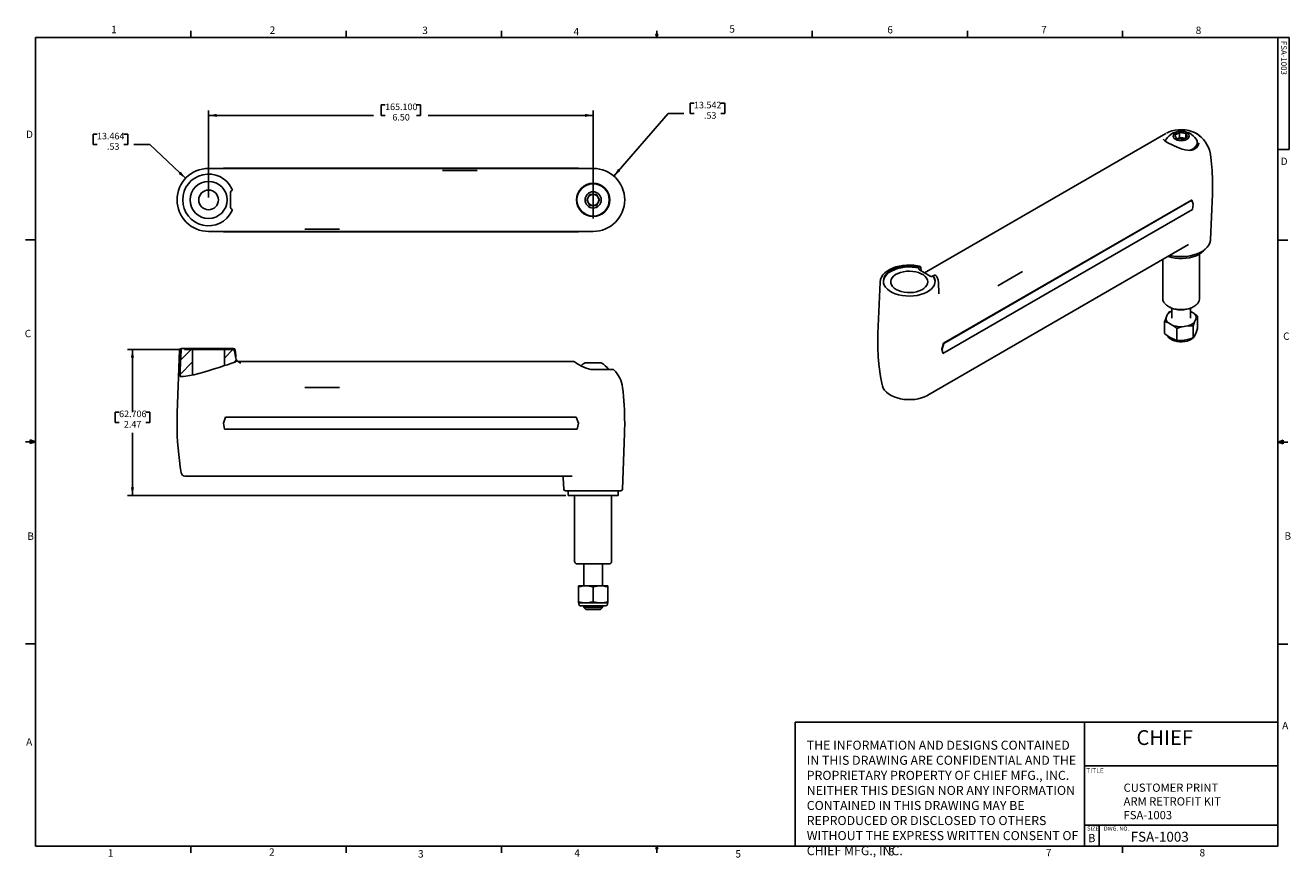
# Model space of a CAD drawing. Extents: x 0.5 to 16.5, y 0.2 to 10.8.
import ezdxf

# ---------------------------------------------------------------- set-up
doc = ezdxf.new("R2010")
doc.units = 0
doc.header["$PDSIZE"] = -1
doc.layers.get('0').update_dxf_attribs({"linetype": 'CONTINUOUS'})
doc.layers.get('DEFPOINTS').update_dxf_attribs({"linetype": 'CONTINUOUS'})
doc.styles.add('SLDTEXTSTYLE0', font='txt', dxfattribs={"width": 0.75})
doc.dimstyles.new('SLDDIMSTYLE0', dxfattribs={"dimtxt": 0.111111, "dimasz": 0.104, "dimexe": 0.062, "dimexo": 0.0625, "dimgap": 0.027778, "dimtad": 0, "dimtih": 1, "dimtoh": 1, "dimlfac": 1.333333, "dimzin": 12, "dimtxsty": 'STANDARD', "dimsah": 1, "dimcen": 0.09, "dimclrd": 7, "dimclre": 7, "dimclrt": 7, "dimazin": 3, "dimtfac": 1, "dimtdec": 4, "dimtofl": 0, "dimtmove": 0, "dimatfit": 3, "dimtolj": 1, "dimtzin": 12})
doc.dimstyles.new('SLDDIMSTYLE1', dxfattribs={"dimtxt": 0.111111, "dimasz": 0.104, "dimexe": 0.062, "dimexo": 0.0625, "dimgap": 0.027778, "dimtad": 0, "dimtih": 1, "dimtoh": 1, "dimlfac": 1.333333, "dimzin": 4, "dimtxsty": 'STANDARD', "dimsah": 1, "dimcen": 0.09, "dimclrd": 7, "dimclre": 7, "dimclrt": 7, "dimazin": 3, "dimtfac": 1, "dimtdec": 4, "dimtofl": 0, "dimtmove": 0, "dimatfit": 3, "dimtolj": 1, "dimtzin": 12})
doc.dimstyles.new('SLDDIMSTYLE2', dxfattribs={"dimtxt": 0.111111, "dimasz": 0.104, "dimexe": 0.062, "dimexo": 0.0625, "dimgap": 0.027778, "dimtad": 0, "dimtih": 1, "dimtoh": 1, "dimlfac": 1.333333, "dimzin": 12, "dimtxsty": 'STANDARD', "dimsah": 1, "dimcen": 0.09, "dimclrd": 7, "dimclre": 7, "dimclrt": 7, "dimazin": 3, "dimtfac": 1, "dimtdec": 4, "dimtofl": 0, "dimtmove": 0, "dimatfit": 3, "dimtolj": 1, "dimtzin": 12})

# ---------------------------------------------------------------- blocks, each defined once
blk = doc.blocks.new('*D')
at = {"color": 7}
for p, q in [((5.007, 9.787), (5.007, 9.655)), ((5.007, 9.787), (5.058, 9.787)), ((5.508, 9.787), (5.457, 9.787)), ((5.508, 9.787), (5.508, 9.655)), ((8.924, 9.809), (8.924, 9.677)), ((8.924, 9.809), (8.974, 9.809)), ((9.363, 9.809), (9.313, 9.809)), ((9.363, 9.809), (9.363, 9.677)), ((2.82, 8.615), (2.82, 9.717)), ((2.82, 9.655), (4.911, 9.655)), ((5.007, 9.655), (5.058, 9.655)), ((5.508, 9.655), (5.457, 9.655)), ((7.695, 9.655), (5.604, 9.655)), ((7.695, 8.35), (7.695, 9.717)), ((7.957, 8.886), (8.644, 9.677)), ((8.644, 9.677), (8.844, 9.677)), ((8.924, 9.677), (8.974, 9.677)), ((9.363, 9.677), (9.313, 9.677)), ((1.355, 9.416), (1.355, 9.284)), ((1.355, 9.416), (1.406, 9.416)), ((1.795, 9.416), (1.744, 9.416)), ((1.795, 9.416), (1.795, 9.284)), ((1.355, 9.284), (1.406, 9.284)), ((1.795, 9.284), (1.744, 9.284)), ((2.074, 9.284), (1.874, 9.284)), ((2.53, 8.856), (2.074, 9.284)), ((2.461, 6.689), (1.793, 6.689)), ((1.855, 6.689), (1.855, 5.895)), ((1.635, 5.895), (1.635, 5.763)), ((1.635, 5.895), (1.686, 5.895)), ((2.075, 5.895), (2.024, 5.895)), ((2.075, 5.895), (2.075, 5.763)), ((1.635, 5.763), (1.686, 5.763)), ((1.855, 4.837), (1.855, 5.631)), ((2.075, 5.763), (2.024, 5.763)), ((7.347, 4.837), (1.793, 4.837))]:
    blk.add_line(p, q, dxfattribs=at)
for points in [[(2.82, 9.655), (2.924, 9.635), (2.924, 9.675)], [(7.695, 9.655), (7.591, 9.675), (7.591, 9.635)], [(2.53, 8.856), (2.468, 8.942), (2.441, 8.912)], [(7.957, 8.886), (8.04, 8.951), (8.01, 8.977)], [(1.855, 6.689), (1.835, 6.585), (1.875, 6.585)], [(1.855, 4.837), (1.875, 4.941), (1.835, 4.941)]]:
    blk.add_solid(points, dxfattribs=at)
at = {"layer": 'DEFPOINTS', "color": 7}
for p in [(2.53, 8.856), (7.957, 8.886), (2.82, 8.584), (2.82, 8.584), (7.695, 8.584), (7.695, 8.319), (2.492, 6.689), (7.378, 4.837)]:
    blk.add_point(p, dxfattribs=at)
at = {"color": 7, "char_height": 0.0833, "attachment_point": 7, "style": 'SLDTEXTSTYLE0'}
for s, insert in [('165.100', (5.058, 9.696)), ('13.542', (8.974, 9.718)), ('6.50', (5.15, 9.564)), ('.53', (9.1, 9.586)), ('13.464', (1.406, 9.325)), ('.53', (1.532, 9.193)), ('62.706', (1.686, 5.804)), ('2.47', (1.747, 5.672))]:
    blk.add_mtext(s, dxfattribs=dict(at, insert=insert))

msp = doc.modelspace()

# ---------------------------------------------------------------- linework, layer by layer
at = {"color": 7, "linetype": 'CONTINUOUS'}
for p, q in [((0.6263, 10.6421), (16.3763, 10.6421)), ((0.6263, 10.6421), (0.6263, 0.3921)), ((2.5948, 10.6421), (2.5948, 10.7269)), ((4.5635, 10.6421), (4.5635, 10.7269)), ((6.5323, 10.6421), (6.5323, 10.7269)), ((8.501, 10.6421), (8.4878, 10.684)), ((8.5136, 10.684), (8.4878, 10.684)), ((8.494, 10.684), (8.501, 10.6421)), ((8.501, 10.6421), (8.501, 10.7269)), ((8.501, 10.6421), (8.5136, 10.684)), ((8.5059, 10.684), (8.501, 10.6421)), ((10.4698, 10.6421), (10.4698, 10.7269)), ((12.4385, 10.6421), (12.4385, 10.7269)), ((14.4073, 10.6421), (14.4073, 10.7269)), ((16.3763, 0.3921), (16.3763, 10.6421)), ((16.3763, 10.6421), (16.5176, 10.6421)), ((16.5176, 10.6421), (16.5176, 9.2244)), ((14.9548, 9.4245), (11.8971, 7.6593)), ((15.0705, 9.4058), (15.128, 9.439)), ((15.0915, 9.3604), (15.0705, 9.4058)), ((15.1702, 9.3482), (15.0915, 9.3604)), ((15.1008, 9.359), (15.128, 9.3747)), ((15.128, 9.439), (15.2066, 9.4269)), ((15.128, 9.3747), (15.128, 9.439)), ((15.128, 9.3747), (15.1673, 9.3686)), ((15.1673, 9.3686), (15.1974, 9.364)), ((15.2277, 9.3815), (15.1702, 9.3482)), ((15.2066, 9.4269), (15.2277, 9.3815)), ((15.2066, 9.3693), (15.2066, 9.4269)), ((15.3542, 9.292), (15.3542, 9.3109)), ((15.3739, 9.3018), (15.3741, 9.3045)), ((15.3598, 9.2666), (15.3598, 9.2737)), ((15.3602, 9.2809), (15.3602, 9.292)), ((16.5176, 9.2244), (16.3763, 9.2244)), ((2.8201, 8.9835), (3.0076, 8.9835)), ((3.0076, 8.9872), (3.0076, 8.9835)), ((3.0076, 8.9872), (3.0349, 8.9872)), ((3.0076, 8.9835), (3.0349, 8.9827)), ((3.0349, 8.9827), (3.0349, 8.9872)), ((3.0349, 8.9872), (7.4803, 8.9872)), ((7.4803, 8.9872), (7.4803, 8.9827)), ((7.5076, 8.9872), (7.4803, 8.9872)), ((7.4803, 8.9827), (7.5076, 8.9835)), ((7.5076, 8.9835), (7.5076, 8.9872)), ((7.5076, 8.9835), (7.6951, 8.9835)), ((7.4803, 8.9827), (3.0349, 8.9827)), ((5.7858, 8.9559), (5.7858, 8.9558)), ((6.2261, 8.9559), (5.7858, 8.9559)), ((6.2261, 8.9558), (5.7858, 8.9558)), ((6.2261, 8.9558), (6.2261, 8.9559)), ((3.099, 8.4879), (3.099, 8.6793)), ((7.6137, 8.5836), (7.6544, 8.6541)), ((7.6544, 8.5131), (7.6137, 8.5836)), ((7.6544, 8.6541), (7.7358, 8.6541)), ((7.7358, 8.5131), (7.6544, 8.5131)), ((7.7358, 8.6541), (7.7765, 8.5836)), ((7.7765, 8.5836), (7.7358, 8.5131)), ((15.2794, 8.5805), (12.136, 6.7658)), ((15.2826, 8.5786), (12.1392, 6.764)), ((15.2794, 8.5805), (15.2826, 8.5786)), ((15.3019, 8.5285), (15.2826, 8.5786)), ((15.2926, 8.4619), (15.3019, 8.5285)), ((15.522, 8.0834), (15.5465, 8.6573)), ((15.2926, 8.4619), (12.1293, 6.6357)), ((3.0076, 8.1838), (2.8201, 8.1838)), ((3.0349, 8.1845), (3.0076, 8.1838)), ((3.0076, 8.1838), (3.0076, 8.18)), ((7.4803, 8.1845), (3.0349, 8.1845)), ((3.0349, 8.18), (3.0349, 8.1845)), ((4.4785, 8.2114), (4.0382, 8.2114)), ((4.0382, 8.2114), (4.0382, 8.2113)), ((4.0382, 8.2113), (4.4785, 8.2113)), ((4.4785, 8.2113), (4.4785, 8.2114)), ((7.5076, 8.1838), (7.4803, 8.1845)), ((7.4803, 8.1845), (7.4803, 8.18)), ((7.6951, 8.1838), (7.5076, 8.1838)), ((7.5076, 8.18), (7.5076, 8.1838)), ((0.6263, 8.0796), (0.5013, 8.0796)), ((3.0076, 8.18), (3.0349, 8.18)), ((7.4803, 8.18), (3.0349, 8.18)), ((7.5076, 8.18), (7.4803, 8.18)), ((16.3763, 8.0753), (16.5013, 8.0753)), ((11.9377, 6.1084), (15.2441, 8.0172)), ((15.3835, 7.3375), (15.3835, 7.8993)), ((11.8262, 7.7016), (11.8261, 7.7017)), ((11.8532, 7.6846), (11.8475, 7.7251)), ((14.9147, 7.827), (14.9147, 7.3375)), ((11.3322, 7.5406), (11.3045, 6.8923)), ((11.3321, 7.5365), (11.3322, 7.5406)), ((11.9668, 7.619), (11.8315, 7.6972)), ((12.0143, 7.6256), (12.007, 7.6214)), ((12.078, 7.3922), (12.0717, 7.5406)), ((12.0717, 7.5406), (12.0718, 7.5358)), ((13.1379, 7.6758), (12.8265, 7.496)), ((12.8266, 7.496), (13.1379, 7.6758)), ((13.1379, 7.6754), (12.8266, 7.4956)), ((13.1379, 7.6758), (13.1379, 7.6758)), ((13.1379, 7.6754), (13.1379, 7.6758)), ((12.8266, 7.4956), (12.8265, 7.496)), ((12.8265, 7.496), (12.8266, 7.496)), ((12.8266, 7.4956), (12.8266, 7.496)), ((14.9882, 7.2311), (14.9966, 7.2263)), ((15.3016, 7.2263), (15.31, 7.2311)), ((15.3834, 7.3354), (15.3835, 7.3375)), ((14.9779, 7.1348), (14.9581, 7.0921)), ((15.0319, 7.2098), (15.0319, 7.0855)), ((15.2663, 7.0855), (15.2663, 7.2098)), ((15.3088, 7.1464), (15.2663, 7.1709)), ((15.3203, 7.0361), (15.3401, 7.0788)), ((15.3582, 6.9548), (15.3582, 7.1082)), ((14.94, 6.8901), (14.94, 7.0436)), ((14.9894, 7.0246), (15.0436, 6.9933)), ((15.0931, 6.8017), (15.0931, 6.9552)), ((15.1606, 6.9752), (15.2346, 6.9866)), ((15.3022, 6.8341), (15.3022, 6.9875)), ((12.136, 6.7658), (12.1173, 6.6931)), ((12.1199, 6.6916), (12.1392, 6.764)), ((12.1392, 6.764), (12.136, 6.7658)), ((2.4502, 6.6781), (2.4225, 5.8836)), ((2.6009, 6.689), (2.4661, 6.5541)), ((2.4737, 6.7007), (2.4955, 6.7007)), ((2.5151, 6.7007), (2.4955, 6.7007)), ((2.5151, 6.689), (2.5151, 6.7007)), ((3.116, 6.7007), (2.5151, 6.7007)), ((2.6181, 6.689), (2.5151, 6.689)), ((2.6181, 6.3634), (2.6181, 6.689)), ((3.022, 6.689), (2.6181, 6.689)), ((3.022, 6.689), (3.022, 6.4824)), ((3.1176, 6.689), (3.022, 6.689)), ((3.1289, 6.6866), (3.022, 6.5797)), ((3.116, 6.7007), (3.1254, 6.7007)), ((3.1254, 6.7007), (3.1357, 6.7007)), ((3.1254, 6.6866), (3.1357, 6.6866)), ((12.1173, 6.6931), (12.1261, 6.6376)), ((12.1173, 6.6931), (12.1199, 6.6916)), ((12.1293, 6.6357), (12.1199, 6.6916)), ((12.1293, 6.6357), (12.1261, 6.6376)), ((2.6181, 6.5293), (2.4593, 6.3705)), ((3.1747, 6.5556), (3.1477, 6.5287)), ((7.4446, 6.5366), (3.1928, 6.5366)), ((7.5925, 6.5167), (7.7976, 6.5167)), ((7.9434, 6.434), (7.6951, 6.434)), ((4.0382, 6.2066), (4.0382, 6.207)), ((4.0382, 6.207), (4.4785, 6.207)), ((4.4785, 6.2066), (4.0382, 6.2066)), ((4.4785, 6.2066), (4.4785, 6.207)), ((3.0076, 5.7527), (3.0349, 5.8277)), ((7.4803, 5.8277), (3.0349, 5.8277)), ((7.5076, 5.7527), (7.4803, 5.8277)), ((3.0208, 5.6777), (3.0076, 5.7527)), ((7.4944, 5.6777), (3.0208, 5.6777)), ((7.4944, 5.6777), (7.5076, 5.7527)), ((8.0681, 4.9186), (8.0926, 5.6219)), ((0.6263, 5.5171), (0.5013, 5.5171)), ((0.5591, 5.5411), (0.5591, 5.4945)), ((0.6263, 5.5171), (0.5591, 5.5411)), ((0.6263, 5.5171), (0.5591, 5.5261)), ((0.6263, 5.5171), (0.5591, 5.5068)), ((0.6263, 5.5171), (0.5591, 5.4945)), ((16.3763, 5.5128), (16.4434, 5.5368)), ((16.3763, 5.5128), (16.4434, 5.5218)), ((16.3763, 5.5128), (16.5013, 5.5128)), ((16.3763, 5.5128), (16.4434, 5.4902)), ((16.3763, 5.5128), (16.4434, 5.5025)), ((16.4434, 5.5368), (16.4434, 5.4902)), ((2.8201, 5.0835), (2.5198, 5.0835)), ((7.4287, 5.0835), (2.8201, 5.0835)), ((7.3171, 5.0609), (7.322, 4.9186)), ((8.0447, 4.896), (7.3455, 4.896)), ((7.3782, 4.896), (7.3782, 4.8374)), ((7.3782, 4.8374), (7.6951, 4.8374)), ((7.4607, 4.8374), (7.4607, 3.9987)), ((7.6951, 4.8374), (8.0119, 4.8374)), ((7.9294, 3.9987), (7.9294, 4.8374)), ((8.0119, 4.8374), (8.0119, 4.896)), ((7.4676, 3.9821), (7.4794, 3.9702)), ((7.9107, 3.9702), (7.4794, 3.9702)), ((7.5779, 3.9702), (7.5779, 3.69)), ((7.8122, 3.69), (7.8122, 3.9702)), ((7.9107, 3.9702), (7.9226, 3.9821)), ((7.5076, 3.69), (7.5076, 3.6783)), ((7.5076, 3.69), (7.5681, 3.69)), ((7.5076, 3.6783), (7.5076, 3.69)), ((7.5076, 3.69), (7.5076, 3.69)), ((7.5681, 3.69), (7.6345, 3.69)), ((7.6345, 3.69), (7.7556, 3.69)), ((7.7556, 3.69), (7.822, 3.69)), ((7.822, 3.69), (7.8826, 3.69)), ((7.8826, 3.6783), (7.8826, 3.69)), ((7.5076, 3.4903), (7.5076, 3.6783)), ((7.5076, 3.4903), (7.5076, 3.6783)), ((7.6951, 3.4903), (7.6951, 3.6783)), ((7.8826, 3.4903), (7.8826, 3.6783)), ((7.5132, 3.4742), (7.5132, 3.4607)), ((7.5132, 3.4742), (7.8769, 3.4742)), ((7.5366, 3.4372), (7.8535, 3.4372)), ((7.5779, 3.4372), (7.5779, 3.417)), ((7.5779, 3.417), (7.6027, 3.3922)), ((7.5779, 3.417), (7.8122, 3.417)), ((7.6027, 3.3922), (7.7875, 3.3922)), ((7.7875, 3.3922), (7.8122, 3.417)), ((7.8122, 3.417), (7.8122, 3.4372)), ((7.8769, 3.4607), (7.8769, 3.4742)), ((0.6263, 2.9546), (0.5013, 2.9546)), ((16.3763, 2.9503), (16.5013, 2.9503)), ((10.2559, 1.9628), (16.3763, 1.9628)), ((10.2559, 1.9628), (10.2559, 0.3921)), ((13.9224, 1.9628), (13.9224, 0.3921)), ((13.9224, 1.4083), (16.3763, 1.4083)), ((13.9224, 0.6583), (16.3763, 0.6583)), ((14.1099, 0.6583), (14.1099, 0.3921)), ((16.3763, 0.3921), (0.6263, 0.3921)), ((2.5948, 0.3921), (2.5948, 0.3073)), ((4.5635, 0.3921), (4.5635, 0.3073)), ((6.5323, 0.3921), (6.5323, 0.3073)), ((8.4878, 0.3575), (8.501, 0.3921)), ((8.5136, 0.3575), (8.4878, 0.3575)), ((8.501, 0.3921), (8.501, 0.3073)), ((8.501, 0.3921), (8.5136, 0.3575)), ((14.4073, 0.3921), (14.4073, 0.3073))]:
    msp.add_line(p, q, dxfattribs=at)
at = {"color": 7, "linetype": 'CONTINUOUS', "flags": 128}
for points in [[(14.9619, 9.4286), (14.9953, 9.4449), (15.0328, 9.4578), (15.0735, 9.467), (15.1163, 9.4722), (15.16, 9.4732), (15.2034, 9.4701), (15.2453, 9.4629), (15.2846, 9.4518), (15.3202, 9.4371), (15.3511, 9.4193), (15.3765, 9.3987), (15.3904, 9.3834)], [(15.3128, 9.2263), (15.3088, 9.2235), (15.2859, 9.2151), (15.2599, 9.2115), (15.2307, 9.2125), (15.1988, 9.2178), (15.1638, 9.2271), (15.127, 9.2398), (15.0902, 9.2546), (15.0586, 9.2688), (15.0265, 9.2845), (14.998, 9.2995), (14.9736, 9.3134), (14.9536, 9.326), (14.9381, 9.337), (14.9276, 9.3459), (14.9226, 9.3517), (14.9221, 9.3524)], [(14.9579, 9.3539), (14.9494, 9.3381), (14.9465, 9.3296)], [(15.0766, 9.4355), (15.0603, 9.4232), (15.05, 9.4089), (15.0465, 9.3936), (15.05, 9.3783), (15.0603, 9.364), (15.0766, 9.3518), (15.0978, 9.3423), (15.1225, 9.3364), (15.1491, 9.3344), (15.1756, 9.3364), (15.2004, 9.3423), (15.2216, 9.3518), (15.2379, 9.364), (15.2482, 9.3783), (15.2516, 9.3936), (15.2482, 9.4089), (15.2379, 9.4232), (15.2216, 9.4355), (15.2004, 9.4449), (15.1756, 9.4508), (15.1491, 9.4528), (15.1225, 9.4508), (15.0978, 9.4449), (15.0766, 9.4355)], [(15.1673, 9.3686), (15.1583, 9.3697), (15.1491, 9.37), (15.1399, 9.3697), (15.1308, 9.3686), (15.1221, 9.3669), (15.1138, 9.3646), (15.1062, 9.3616), (15.1008, 9.359)], [(15.1928, 9.3613), (15.192, 9.3616), (15.1843, 9.3646), (15.1761, 9.3669), (15.1673, 9.3686)], [(15.2589, 9.2109), (15.265, 9.2133), (15.2941, 9.2272), (15.3183, 9.244), (15.3367, 9.2631), (15.3488, 9.2838), (15.354, 9.3055), (15.3522, 9.3273), (15.3436, 9.3486), (15.3402, 9.3539)], [(15.3439, 9.245), (15.3513, 9.2569), (15.3589, 9.2783), (15.3597, 9.3002), (15.3538, 9.3217), (15.3531, 9.3234)], [(15.3734, 9.3023), (15.3733, 9.2969), (15.3679, 9.2798), (15.3578, 9.2633), (15.3416, 9.2461), (15.3205, 9.2303), (15.3131, 9.2258)], [(15.3237, 9.2298), (15.3367, 9.2441), (15.3488, 9.2649), (15.354, 9.2865), (15.3542, 9.292)], [(15.3577, 9.2623), (15.3589, 9.2673), (15.3602, 9.2809)], [(15.5482, 8.7698), (15.5482, 8.8322), (15.5423, 8.9572), (15.5305, 9.0811), (15.5192, 9.1594)], [(15.5458, 8.6573), (15.5482, 8.7066), (15.5482, 8.7698)], [(15.0082, 7.881), (15.0324, 7.8752), (15.0781, 7.8681), (15.1249, 7.8646), (15.1721, 7.8645), (15.2189, 7.868), (15.2646, 7.875), (15.3086, 7.8854), (15.35, 7.899), (15.3884, 7.9158), (15.423, 7.9355), (15.4533, 7.958), (15.4787, 7.9829), (15.4987, 8.0098), (15.5126, 8.0382), (15.5204, 8.0674), (15.5212, 8.0825)], [(14.9832, 7.8665), (14.989, 7.8645), (15.0305, 7.8527), (15.0746, 7.8446), (15.1202, 7.8402), (15.1664, 7.8397), (15.2123, 7.8431), (15.2569, 7.8503), (15.2991, 7.8612), (15.3381, 7.8756), (15.3732, 7.893)], [(15.3732, 7.893), (15.4034, 7.9132), (15.4282, 7.9358), (15.4338, 7.942)], [(11.8293, 7.7447), (11.8057, 7.7493), (11.7598, 7.7554), (11.7131, 7.758), (11.6661, 7.7571), (11.6197, 7.7526), (11.5746, 7.7447), (11.5315, 7.7334), (11.4911, 7.7188), (11.454, 7.7012), (11.4207, 7.6807), (11.392, 7.6576), (11.3683, 7.6321), (11.3503, 7.6047), (11.3383, 7.5761), (11.3326, 7.547), (11.3328, 7.536)], [(11.811, 7.7325), (11.765, 7.7397), (11.7176, 7.743), (11.6698, 7.7423), (11.6227, 7.7376), (11.5774, 7.7291), (11.5346, 7.7168), (11.4954, 7.701), (11.4606, 7.6821), (11.4309, 7.6606), (11.4069, 7.6367), (11.3892, 7.6111), (11.3781, 7.5843), (11.3739, 7.5568), (11.3766, 7.5293), (11.3862, 7.5023), (11.4025, 7.4764), (11.4251, 7.4521), (11.4537, 7.43), (11.4874, 7.4105), (11.5257, 7.394), (11.5678, 7.381), (11.6127, 7.3715), (11.6595, 7.366), (11.7071, 7.3644), (11.7547, 7.3669), (11.8012, 7.3733), (11.8455, 7.3835), (11.8868, 7.3973), (11.9242, 7.4145), (11.9569, 7.4346), (11.9842, 7.4572), (12.0055, 7.4819), (12.0204, 7.5081), (12.0285, 7.5353), (12.0297, 7.5628), (12.024, 7.5902), (12.0114, 7.6168)], [(11.8308, 7.7185), (11.7857, 7.7274), (11.7389, 7.7325), (11.6913, 7.7336), (11.644, 7.7307), (11.5979, 7.7239), (11.5539, 7.7133), (11.5131, 7.6992), (11.4762, 7.6817), (11.4441, 7.6614), (11.4175, 7.6387), (11.3968, 7.6139), (11.3826, 7.5877), (11.375, 7.5605), (11.3739, 7.549)], [(11.8315, 7.6972), (11.8263, 7.7014), (11.8238, 7.7064), (11.8243, 7.7116), (11.8278, 7.7163), (11.8308, 7.7185)], [(11.5354, 7.4481), (11.566, 7.4333), (11.6004, 7.4216), (11.6378, 7.4134), (11.677, 7.4091), (11.7169, 7.4086), (11.7564, 7.412), (11.7944, 7.4192), (11.8296, 7.43), (11.8612, 7.4441), (11.8883, 7.4611), (11.9099, 7.4805), (11.9256, 7.5017), (11.9348, 7.5241), (11.9374, 7.5471), (11.9332, 7.5701), (11.9223, 7.5923), (11.9051, 7.6131), (11.882, 7.6319), (11.8537, 7.6482), (11.8211, 7.6615), (11.7851, 7.6714), (11.7467, 7.6777), (11.7069, 7.6802), (11.6671, 7.6787), (11.6282, 7.6734), (11.5915, 7.6643), (11.5579, 7.6518), (11.5285, 7.6362), (11.5041, 7.618), (11.4853, 7.5976), (11.4728, 7.5757), (11.4669, 7.5529), (11.4678, 7.5299), (11.4754, 7.5072), (11.4895, 7.4856), (11.5097, 7.4658), (11.5354, 7.4481)], [(12.0037, 7.6186), (11.9971, 7.616), (11.9886, 7.6146), (11.9798, 7.6149), (11.9716, 7.6169), (11.9668, 7.619)], [(12.007, 7.6214), (12.0055, 7.6203), (12.0039, 7.6182), (12.0028, 7.6155), (12.0022, 7.6123)], [(12.0114, 7.6168), (12.01, 7.6188), (12.0085, 7.6201), (12.0072, 7.6208), (12.0059, 7.6208), (12.0047, 7.6201), (12.0037, 7.6186)], [(12.03, 7.549), (12.028, 7.5656), (12.0192, 7.5926), (12.0037, 7.6186)], [(12.0717, 7.5352), (12.0718, 7.5357), (12.0686, 7.5644), (12.0596, 7.5924), (12.0456, 7.6182)], [(14.9152, 7.3381), (14.9148, 7.3339), (14.9187, 7.3104), (14.9282, 7.2882), (14.9345, 7.2793)], [(15.3482, 7.2605), (15.3355, 7.2486), (15.31, 7.2311), (15.2796, 7.2164), (15.2452, 7.2049), (15.208, 7.1971), (15.1689, 7.1931), (15.1293, 7.1931), (15.0902, 7.1971), (15.0529, 7.2049), (15.0186, 7.2164), (14.9882, 7.2311), (14.9627, 7.2486), (14.9429, 7.2685), (14.9372, 7.2761)], [(15.3016, 7.2263), (15.2873, 7.2187), (15.2555, 7.206), (15.2203, 7.1968), (15.1828, 7.1913), (15.1442, 7.1898), (15.1058, 7.1923), (15.0688, 7.1987), (15.0344, 7.2089), (15.0036, 7.2224), (14.9966, 7.2263)], [(15.3502, 7.2625), (15.3655, 7.2808), (15.3775, 7.3043), (15.383, 7.3286), (15.3828, 7.335)], [(14.9581, 7.0921), (14.9535, 7.0807), (14.949, 7.0688), (14.94, 7.0436)], [(14.9581, 7.0921), (14.9578, 7.0832), (14.9587, 7.0744), (14.9608, 7.0655), (14.9642, 7.0569), (14.9688, 7.0484), (14.9746, 7.0401), (14.9814, 7.0322), (14.9894, 7.0246)], [(15.0319, 7.1728), (15.0251, 7.1696), (15.0138, 7.1636), (15.0033, 7.1571), (14.9938, 7.1501), (14.9853, 7.1426), (14.9779, 7.1348)], [(14.996, 7.1643), (14.987, 7.1507), (14.9825, 7.1431), (14.9779, 7.1348)], [(15.0319, 7.1759), (15.0297, 7.1753), (14.996, 7.1643)], [(15.3401, 7.0788), (15.3404, 7.0877), (15.3395, 7.0966), (15.3373, 7.1054), (15.3339, 7.1141), (15.3294, 7.1226), (15.3236, 7.1308), (15.3167, 7.1388), (15.3088, 7.1464)], [(15.0436, 6.9933), (15.0568, 6.9887), (15.0706, 6.9847), (15.0849, 6.9814), (15.0996, 6.9788), (15.1146, 6.9768), (15.1298, 6.9756), (15.1452, 6.975), (15.1606, 6.9752)], [(15.0931, 6.9552), (15.1266, 6.9661), (15.1435, 6.9709), (15.1606, 6.9752)], [(15.2346, 6.9866), (15.2481, 6.9909), (15.261, 6.9958), (15.2731, 7.0013), (15.2844, 7.0073), (15.2949, 7.0139), (15.3044, 7.0209), (15.3128, 7.0283), (15.3203, 7.0361)], [(15.2346, 6.9866), (15.2516, 6.9876), (15.2685, 6.9881), (15.3022, 6.9875)], [(15.3582, 6.9548), (15.3381, 6.9014), (15.3172, 6.8578), (15.3096, 6.8452), (15.3022, 6.8341)], [(11.3052, 6.8923), (11.3028, 6.843), (11.3028, 6.7798)], [(11.3028, 6.7798), (11.3028, 6.7174), (11.3088, 6.5924), (11.3206, 6.4685), (11.3381, 6.3464), (11.3583, 6.2408)], [(15.0931, 6.8017), (15.0627, 6.8124), (15.0117, 6.8377), (14.9594, 6.8742), (14.94, 6.8901)], [(14.9768, 6.8621), (14.98, 6.855), (14.9944, 6.8369), (15.0138, 6.8206), (15.038, 6.8066), (15.066, 6.7956), (15.0967, 6.788), (15.129, 6.784), (15.162, 6.7836), (15.1945, 6.7868), (15.2256, 6.7937), (15.2544, 6.804), (15.28, 6.8176), (15.2999, 6.8333)], [(15.3022, 6.8341), (15.265, 6.8221), (15.2272, 6.8124), (15.1882, 6.8055), (15.149, 6.8018), (15.1209, 6.8011), (15.0931, 6.8017)], [(2.4706, 6.6781), (2.4613, 6.4246), (2.4583, 6.345)], [(2.4706, 6.6781), (2.471, 6.6811), (2.4735, 6.6881), (2.4782, 6.6941), (2.4848, 6.6984), (2.4928, 6.7005), (2.4955, 6.7007)], [(3.1245, 6.689), (3.1236, 6.6922), (3.1225, 6.6951), (3.1212, 6.6974), (3.1196, 6.6992), (3.1179, 6.7003), (3.116, 6.7007)], [(3.1176, 6.689), (3.1203, 6.6877), (3.1254, 6.6866)], [(3.1447, 6.6798), (3.1455, 6.6772), (3.1481, 6.6665), (3.1565, 6.6233), (3.1611, 6.5928)], [(3.1657, 6.592), (3.1641, 6.6139), (3.1591, 6.6791)], [(3.1611, 6.5928), (3.1714, 6.5604), (3.1842, 6.5421)], [(3.1015, 6.5091), (3.059, 6.4944), (3.0108, 6.4788), (2.9526, 6.4607), (2.8907, 6.4414), (2.8256, 6.4206), (2.7601, 6.4003), (2.6946, 6.3816), (2.6322, 6.3664), (2.5791, 6.3562), (2.5326, 6.3496), (2.4962, 6.3464), (2.4681, 6.3452), (2.4583, 6.345)], [(3.1824, 6.5413), (3.1741, 6.5376), (3.1519, 6.5283), (3.1273, 6.5186), (3.1015, 6.5091)], [(3.1824, 6.5413), (3.184, 6.542), (3.1851, 6.5425), (3.1857, 6.5427), (3.1856, 6.5427)], [(3.2289, 6.5172), (3.2215, 6.5188), (3.2006, 6.5294), (3.1859, 6.543)], [(7.6951, 6.434), (7.6649, 6.436), (7.6351, 6.4415), (7.605, 6.4506), (7.5751, 6.4626), (7.5457, 6.477), (7.5182, 6.4924), (7.4949, 6.5067), (7.4769, 6.5184), (7.4658, 6.526), (7.4585, 6.531), (7.4569, 6.5321), (7.4564, 6.5324), (7.4563, 6.5326), (7.4561, 6.5327), (7.4559, 6.5328), (7.4556, 6.533), (7.455, 6.5334), (7.4505, 6.5354), (7.4458, 6.5365), (7.4445, 6.5364)], [(7.4577, 6.5316), (7.4568, 6.5322), (7.4567, 6.5322)], [(11.3585, 6.2422), (11.3617, 6.2269), (11.3733, 6.1991), (11.3903, 6.1727), (11.4126, 6.148), (11.4402, 6.1252), (11.4726, 6.1048), (11.5091, 6.0874), (11.5489, 6.0732), (11.5912, 6.0625), (11.6353, 6.0553), (11.6805, 6.0518), (11.726, 6.0519), (11.7711, 6.0556), (11.8151, 6.063), (11.8573, 6.0739), (11.897, 6.0883), (11.9317, 6.105), (11.9377, 6.1084)], [(7.5076, 3.6783), (7.5376, 3.6853), (7.5528, 3.688), (7.5681, 3.69)], [(7.6345, 3.69), (7.6497, 3.688), (7.6649, 3.6853), (7.6951, 3.6783)], [(7.5076, 3.4903), (7.5076, 3.482), (7.5076, 3.4773)], [(7.6951, 3.4903), (7.6617, 3.4827), (7.6278, 3.478), (7.5929, 3.4769), (7.5577, 3.4799), (7.5325, 3.4843), (7.5076, 3.4903)], [(7.8826, 3.4903), (7.8153, 3.478), (7.7452, 3.4799), (7.72, 3.4843), (7.6951, 3.4903)], [(7.8826, 3.4775), (7.8826, 3.482), (7.8826, 3.4857), (7.8826, 3.4903)]]:
    msp.add_lwpolyline(points, dxfattribs=at)
at = {"color": 7, "linetype": 'CONTINUOUS'}
for centre, radius in [((2.8201, 8.5836), 0.2355), ((2.8201, 8.5836), 0.1246), ((7.6951, 8.5836), 0.2111), ((7.6951, 8.5836), 0.2107), ((7.6951, 8.5836), 0.2051), ((7.6951, 8.5836), 0.1026)]:
    msp.add_circle(centre, radius, dxfattribs=at)
for centre, radius, start, end in [((15.1491, 9.225), 0.2305, 33.98172, 146.01828), ((15.1491, 9.1037), 0.375, 8.53213, 60.15318), ((2.8201, 8.5836), 0.3999, 90, 270), ((7.6951, 8.5836), 0.3999, 270, 90), ((2.8201, 8.5836), 0.3281, 25.57827, 334.42173), ((3.1255, 8.6794), 0.0265, 92.0773, 180.19697), ((2.8201, 8.5836), 0.3281, 21.88565, 25.57827), ((7.6951, 8.5836), 0.0705, 150, 210), ((7.6951, 8.5836), 0.0705, 90, 150), ((7.6951, 8.5836), 0.0705, 210, 270), ((7.6951, 8.5836), 0.0705, 30, 90), ((7.6951, 8.5836), 0.0705, 270, 330), ((7.6951, 8.5836), 0.0705, 330, 30), ((3.1255, 8.4878), 0.0265, 179.75305, 267.97269), ((2.8201, 8.5836), 0.3281, 334.42173, 338.11435), ((11.8047, 7.7026), 0.0305, 31.29942, 77.92462), ((11.8243, 7.7218), 0.0234, 8.10944, 77.7025), ((12.026, 7.6053), 0.0234, 33.18911, 119.99731), ((14.9673, 6.6522), 0.6007, 49.39647, 55.35441), ((15.5908, 6.9449), 0.2842, 144.9206, 151.8902), ((14.8292, 6.6811), 0.379, 64.99686, 73.01081), ((14.7021, 6.4991), 0.6007, 49.39646, 55.35439), ((16.2114, 6.6763), 0.961, 158.01429, 161.10487), ((2.4737, 6.6772), 0.0234, 90, 178), ((3.1357, 6.6772), 0.0234, 4.45126, 90), ((3.1357, 6.6772), 0.00933, 16.04289, 90), ((7.6951, 6.3103), 0.2305, 116.41633, 132.37556), ((7.6951, 6.3103), 0.2305, 32.45386, 63.58367), ((7.9434, 6.4107), 0.0233, 45.09142, 90), ((7.6951, 6.1616), 0.375, 6.9582, 45.09142), ((4.3449, 5.7527), 3.75, 0, 6.9582), ((6.1702, 5.7527), 3.75, 178, 180), ((6.1702, 5.7527), 3.75, 180, 189.67564), ((4.3449, 5.7527), 3.75, 358, 0), ((2.5198, 5.1304), 0.0469, 189.67564, 270), ((7.2937, 5.06), 0.0234, 2, 90), ((7.3455, 4.9194), 0.0234, 182, 270), ((8.0447, 4.9194), 0.0234, 270, 358), ((7.4841, 3.9987), 0.0234, 180, 225), ((7.906, 3.9987), 0.0234, 315, 0), ((7.8004, 3.2963), 0.3963, 96.4864, 105.41519), ((7.7773, 3.2964), 0.3961, 74.5832, 83.5152), ((7.5366, 3.4607), 0.0234, 180, 270), ((7.8535, 3.4607), 0.0234, 270, 0)]:
    msp.add_arc(centre, radius, start, end, dxfattribs=at)

# ---------------------------------------------------------------- texts
at = {"color": 7, "attachment_point": 1, "style": 'SLDTEXTSTYLE0'}
for s, insert, char_height in [('1', (1.5854, 10.7905), 0.0937), ('2', (3.5945, 10.7824), 0.0937), ('3', (5.5287, 10.7799), 0.0937), ('4', (7.4465, 10.764), 0.0937), ('5', (9.4217, 10.7968), 0.0937), ('6', (11.4242, 10.7877), 0.0937), ('7', (13.3741, 10.7884), 0.0937), ('8', (15.3333, 10.7799), 0.0937), ('D', (0.505, 9.4617), 0.0937), ('D', (16.41, 9.1201), 0.0937), ('C', (0.4894, 6.937), 0.0937), ('C', (16.4418, 6.9034), 0.0937), ('B', (0.5228, 4.3684), 0.0937), ('B', (16.4593, 4.3714), 0.0937), ('A', (16.4295, 1.9671), 0.0937), ('CHIEF', (14.5829, 1.862), 0.1875), ('A', (0.5072, 1.76), 0.0937), ('THE INFORMATION AND DESIGNS CONTAINED\\PIN THIS DRAWING ARE CONFIDENTIAL AND THE\\PPROPRIETARY PROPERTY OF CHIEF MFG., INC.\\PNEITHER THIS DESIGN NOR ANY INFORMATION\\PCONTAINED IN THIS DRAWING MAY BE\\PREPRODUCED OR DISCLOSED TO OTHERS\\PWITHOUT THE EXPRESS WRITTEN CONSENT OF\\PCHIEF MFG., INC.', (10.4027, 1.7289), 0.114583), ('TITLE', (13.9449, 1.3813), 0.0625), ('CUSTOMER PRINT\\PARM RETROFIT KIT\\PFSA-1003', (14.4197, 1.1851), 0.104167), ('SIZE    DWG. NO.', (13.9574, 0.641), 0.052083), ('B', (13.9688, 0.546), 0.1042), ('FSA-1003', (14.5085, 0.5736), 0.125), ('1', (1.5427, 0.3527), 0.0937), ('2', (3.5866, 0.3639), 0.0937), ('3', (5.4752, 0.3412), 0.0937), ('4', (7.4569, 0.3527), 0.0937), ('5', (9.4984, 0.3412), 0.0937), ('6', (11.4407, 0.3671), 0.0937), ('7', (13.4339, 0.3556), 0.0937), ('8', (15.3817, 0.3556), 0.0937)]:
    msp.add_mtext(s, dxfattribs=dict(at, insert=insert, char_height=char_height))
at = {"color": 7, "insert": (16.4876, 10.5985), "char_height": 0.07292, "attachment_point": 1, "rotation": 270, "style": 'SLDTEXTSTYLE0'}
msp.add_mtext('FSA-1003', dxfattribs=at)

# ---------------------------------------------------------------- dimensions: what is measured, and where the dimension line sits
at = {"color": 7}
dim = msp.add_linear_dim(base=(1.8551, 6.689), p1=(7.3782, 4.8374), p2=(2.4919, 6.689), angle=90, dimstyle='SLDDIMSTYLE0', dxfattribs=at)
dim.commit()
dim.dimension.update_dxf_attribs({"geometry": '*D', "text_midpoint": (1.8551, 5.7632), "dimtype": 160})
dim = msp.add_linear_dim(base=(7.6951, 9.6551), p1=(2.8201, 8.5836), p2=(7.6951, 8.3189), dimstyle='SLDDIMSTYLE1', dxfattribs=at)
dim.commit()
dim.dimension.update_dxf_attribs({"geometry": '*D', "text_midpoint": (5.2576, 9.6551), "dimtype": 160})
for center, mpoint, middle in [((7.6951, 8.5836), (7.9572, 8.8856), (9.1434, 9.6769)), ((2.8201, 8.5836), (2.5303, 8.8558), (1.5749, 9.2843))]:
    dim = msp.add_radius_dim(center=center, mpoint=mpoint, dimstyle='SLDDIMSTYLE2')
    dim.commit()
    dim.dimension.update_dxf_attribs({"geometry": '*D', "text_midpoint": middle, "dimtype": 164})

doc.saveas('drawing.dxf')
